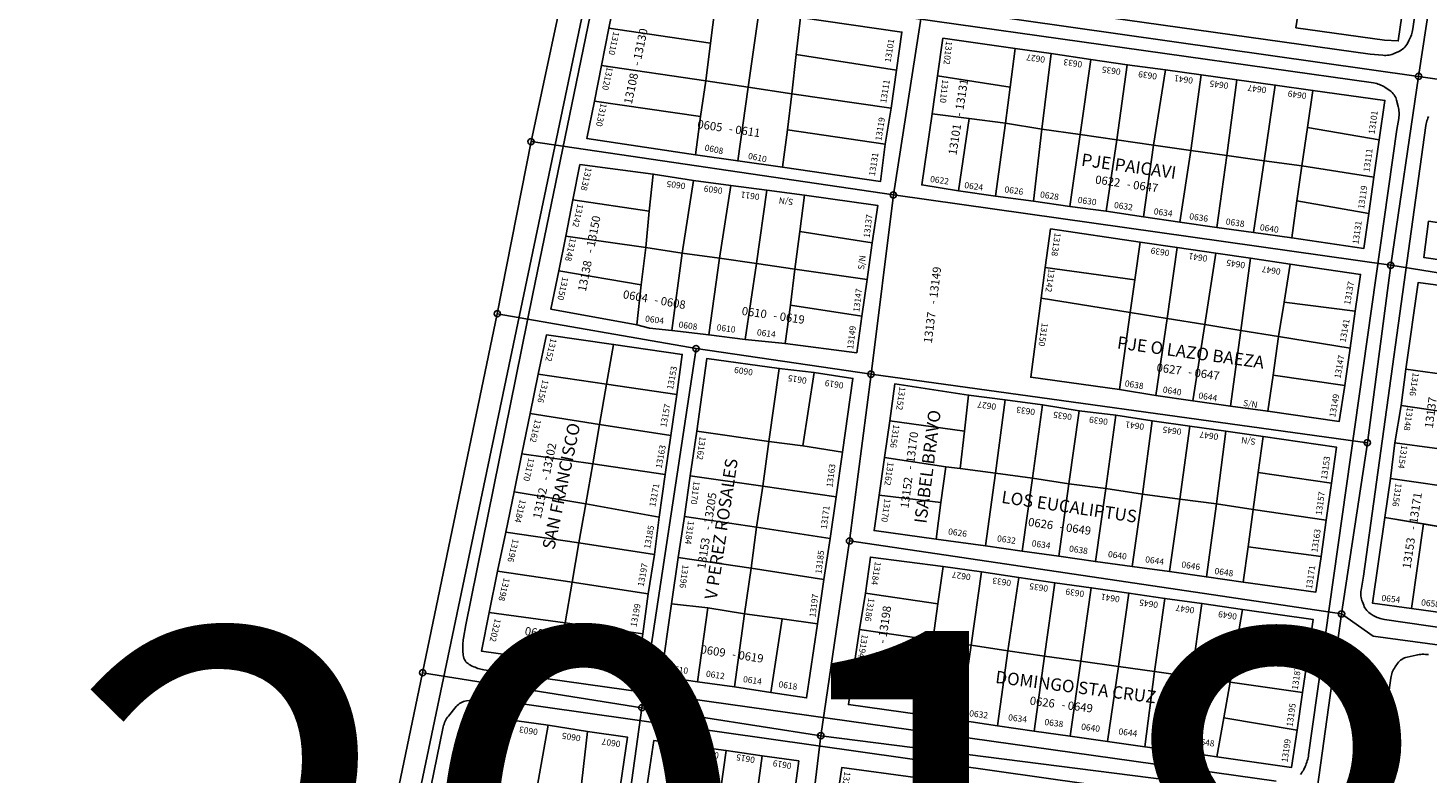
# Model space of a CAD drawing. Extents: x 344355 to 351700, y 6277000 to 6288032.
# Drawn here: x 345646 to 345984, y 6282735 to 6282916 of the extents above; entities that cross this region are included whole.
import ezdxf

# ---------------------------------------------------------------- set-up
doc = ezdxf.new("R2010")
doc.units = 0
doc.header["$MEASUREMENT"] = 0
doc.layers.get('0').update_dxf_attribs({"linetype": 'CONTINUOUS'})
for name, color, linetype in [('1010', 7, 'CONTINUOUS'), ('1400', 7, 'CONTINUOUS'), ('1500', 7, 'CONTINUOUS'), ('2000', 7, 'CONTINUOUS'), ('2510', 7, 'CONTINUOUS'), ('LIMITE_PREDIAL', 7, 'CONTINUOUS')]:
    doc.layers.add(name, color=color, linetype=linetype)

msp = doc.modelspace()

# ---------------------------------------------------------------- linework, layer by layer
at = {"color": 1}
msp.add_lwpolyline([(348930.1, 6277600), (346900, 6277600), (346900, 6281200), (345357.06, 6281200), (345365.7, 6281232.25), (345371.26, 6281255.72), (345386.39, 6281310.06), (345391.95, 6281327.04), (345394.73, 6281337.84), (345395.34, 6281348.65), (345394.92, 6281351.9), (345399.01, 6281366.76), (345510.78, 6281805.64), (345549.97, 6281950.35), (345589.59, 6282126.51), (345709.33, 6282615.13), (345718.26, 6282623.39), (345980.72, 6283877.67), (345989.65, 6283889.18), (346032.67, 6284057.34), (346268.64, 6285144.11)], dxfattribs=at)
at = {"color": 10}
for points in [[(345981.91, 6282903.84), (345991.67, 6282968.12)], [(345777.43, 6282933.78), (345767.71, 6282888.1)], [(345855.14, 6282875.23), (345862.25, 6282920.81)], [(345862.25, 6282920.81), (345981.91, 6282903.84)], [(345975.2, 6282858.26), (345981.91, 6282903.84)], [(345981.91, 6282903.84), (346044.22, 6282894.87)], [(345767.71, 6282888.1), (345759.55, 6282846.57)], [(345767.71, 6282888.1), (345855.14, 6282875.23)], [(345849.76, 6282831.97), (345855.14, 6282875.23)], [(345855.14, 6282875.23), (345975.2, 6282858.26)], [(345969.55, 6282815.45), (345975.2, 6282858.26)], [(345975.2, 6282858.26), (346024.57, 6282850.36)], [(345759.55, 6282846.57), (345741.53, 6282759.93)], [(345759.55, 6282846.57), (345807.52, 6282838.15)], [(345794.46, 6282751.48), (345807.52, 6282838.15)], [(345807.52, 6282838.15), (345849.76, 6282831.97)], [(345844.58, 6282791.74), (345849.76, 6282831.97)], [(345849.76, 6282831.97), (345969.55, 6282815.45)], [(345963.32, 6282774.12), (345969.55, 6282815.45)], [(345837.64, 6282744.73), (345844.58, 6282791.74)], [(345844.58, 6282791.74), (345963.32, 6282774.12)], [(345957.09, 6282729.49), (345963.32, 6282774.12)], [(345963.32, 6282774.12), (345970.92, 6282768.72), (346013.25, 6282763.05)], [(345741.53, 6282759.93), (345714.48, 6282630.11), (345712.89, 6282621.34)], [(345794.46, 6282751.48), (345741.53, 6282759.93)], [(345775.87, 6282617.06), (345794.46, 6282751.48)], [(345837.64, 6282744.73), (345794.46, 6282751.48)], [(345832.05, 6282698.58), (345837.64, 6282744.73)], [(345957.09, 6282729.49), (345837.64, 6282744.73)]]:
    msp.add_lwpolyline(points, dxfattribs=at)
at = {"layer": '1400', "color": 2}
for points in [[(345788.2, 6282924.15), (345786.5, 6282915.45), (345784.7, 6282906.45), (345783, 6282897.85), (345781.2, 6282888.85), (345807.4, 6282884.95), (345817.6, 6282883.45), (345828.4, 6282881.95), (345852, 6282878.45), (345853.2, 6282887.45), (345854.6, 6282896.15), (345855.9, 6282905.35), (345857.2, 6282914.55), (345832.7, 6282918.05), (345822.7, 6282919.25), (345812.1, 6282920.75), (345788.2, 6282924.15)], [(345952.3, 6282915.6), (345973.7, 6282912.6), (345977, 6282912.4), (345978.3, 6282921.2)], [(345906.5, 6282871.35), (345915.5, 6282869.95), (345924.3, 6282868.65), (345933.2, 6282867.35), (345942.1, 6282866.15), (345951.3, 6282864.85), (345968.7, 6282862.35), (345969.9, 6282870.75), (345971.1, 6282879.55), (345972.4, 6282888.55), (345973.8, 6282898.05), (345956.4, 6282900.45), (345947.3, 6282901.75), (345938, 6282903.05), (345929.4, 6282904.25), (345920.8, 6282905.45), (345911.6, 6282906.65), (345902.8, 6282907.95), (345893.2, 6282909.35), (345884.5, 6282910.55), (345867.1, 6282913.05), (345865.8, 6282903.95), (345864.5, 6282894.85), (345862, 6282877.65), (345870.9, 6282876.25), (345879.8, 6282874.95), (345889, 6282873.75), (345897.7, 6282872.45), (345906.5, 6282871.35)], [(345779.5, 6282882.55), (345777.8, 6282874.05), (345776.1, 6282865.25), (345774.4, 6282856.95), (345772.5, 6282847.65), (345793.2, 6282843.85), (345796.3, 6282843.05), (345801.7, 6282842.55), (345810.6, 6282841.45), (345819.4, 6282840.35), (345829, 6282839.35), (345846.3, 6282837.15), (345847.5, 6282845.95), (345848.8, 6282854.85), (345850, 6282863.65), (345851.4, 6282872.65), (345833.7, 6282875.15), (345824.6, 6282876.35), (345815.9, 6282877.55), (345806.9, 6282878.75), (345797.2, 6282880.25), (345779.5, 6282882.55)], [(346004.8, 6282857), (345983.2, 6282860.1), (345984.3, 6282868.9)], [(345909.7, 6282828.25), (345918.5, 6282826.85), (345927.4, 6282825.55), (345936.5, 6282824.25), (345945.5, 6282823.05), (345962.7, 6282820.55), (345964.1, 6282829.25), (345965.4, 6282838.25), (345966.6, 6282847.15), (345967.9, 6282856.05), (345950.9, 6282858.55), (345941.3, 6282859.95), (345933, 6282861.15), (345923.6, 6282862.55), (345914.7, 6282863.85), (345893.1, 6282867.05), (345891.8, 6282857.75), (345890.8, 6282850.35), (345888.3, 6282831.25), (345909.7, 6282828.25)], [(346015.2, 6282818.9), (346014.1, 6282810.1), (346012.8, 6282801.3), (346011.4, 6282791.2), (346008.9, 6282772.7), (346007.4, 6282771.8), (345999.4, 6282772.7), (345990.1, 6282774.1), (345980.2, 6282775.4), (345970.8, 6282776.7), (345973.8, 6282797.4), (345975.1, 6282806.8), (345976.2, 6282815.4), (345977.7, 6282824.4), (345978.8, 6282833.2), (345981.8, 6282854.1), (345991.4, 6282852.8), (346000.5, 6282851.5), (346010.3, 6282850.1), (346019.5, 6282848.8), (346016.5, 6282827.9), (346015.2, 6282818.9)], [(345757.6, 6282774.45), (345755.7, 6282765.15), (345774.2, 6282762.55), (345793.3, 6282759.85), (345794.7, 6282769.35), (345796, 6282778.95), (345797.5, 6282788.45), (345798.6, 6282797.45), (345800.1, 6282807.75), (345801.4, 6282817.15), (345802.9, 6282827.05), (345804.2, 6282836.75), (345787.6, 6282839.15), (345771.4, 6282841.45), (345769.4, 6282831.95), (345767.5, 6282822.45), (345765.5, 6282812.75), (345763.6, 6282803.55), (345761.6, 6282793.85), (345759.6, 6282784.45), (345757.6, 6282774.45)], [(345842.9, 6282813.15), (345845.4, 6282830.95), (345836, 6282832.35), (345827.6, 6282833.35), (345810.1, 6282835.75), (345807.7, 6282818.25), (345806.1, 6282807.45), (345804.7, 6282797.65), (345803.2, 6282787.75), (345801.6, 6282776.55), (345799.1, 6282759.05), (345807.9, 6282757.75), (345816.8, 6282756.55), (345825.6, 6282755.15), (345834.2, 6282753.85), (345836.8, 6282771.75), (345838.4, 6282782.45), (345839.9, 6282792.35), (345841.3, 6282802.35), (345842.9, 6282813.15)], [(345926.7, 6282819.45), (345935.4, 6282818.25), (345944.4, 6282816.95), (345962.1, 6282814.35), (345960.9, 6282805.65), (345959.6, 6282796.75), (345958.4, 6282787.95), (345957.1, 6282779.35), (345939.6, 6282781.75), (345930.7, 6282783.05), (345921.8, 6282784.35), (345912.8, 6282785.55), (345903.9, 6282786.75), (345895.1, 6282788.05), (345886.2, 6282789.25), (345877.4, 6282790.55), (345865.5, 6282792.15), (345850.5, 6282794.25), (345851.7, 6282802.75), (345853, 6282811.85), (345854.3, 6282820.75), (345855.5, 6282829.65), (345873.3, 6282826.95), (345882.1, 6282825.75), (345891.1, 6282824.55), (345900, 6282823.15), (345908.8, 6282822.05), (345917.6, 6282820.75), (345926.7, 6282819.45)], [(345939.4, 6282775.15), (345929.6, 6282776.65), (345920.7, 6282777.85), (345912, 6282779.15), (345902.9, 6282780.45), (345894.1, 6282781.65), (345885.4, 6282782.95), (345876.4, 6282784.25), (345867.2, 6282785.55), (345849.6, 6282787.85), (345848.4, 6282779.15), (345847, 6282770.35), (345845.6, 6282761.25), (345844.3, 6282752.25), (345862.1, 6282749.75), (345871.3, 6282748.45), (345880.3, 6282747.15), (345889.1, 6282745.85), (345897.8, 6282744.65), (345906.8, 6282743.35), (345915.8, 6282742.05), (345924.5, 6282740.95), (345933.2, 6282739.65), (345951.2, 6282737.05), (345952.6, 6282746.05), (345953.9, 6282755.15), (345955.2, 6282763.85), (345956.5, 6282772.75), (345939.4, 6282775.15)], [(345788.4, 6282726.85), (345791, 6282744.35), (345781.3, 6282745.75), (345771.8, 6282747.25), (345761.9, 6282748.65), (345755.4, 6282749.65), (345752.5, 6282749.05), (345749, 6282732.25)], [(345829.9, 6282720.75), (345832.3, 6282738.65), (345823.5, 6282739.85), (345814.8, 6282741.15), (345805.6, 6282742.35), (345797.3, 6282743.55), (345794.7, 6282725.85)], [(345860.5, 6282734.65), (345842.7, 6282737.05), (345841.4, 6282728.35)]]:
    msp.add_lwpolyline(points, dxfattribs=at)
at = {"layer": '1500', "color": 10}
for centre in [(345981.9, 6282903.84), (345767.7, 6282888.1), (345855.13, 6282875.23), (345975.19, 6282858.26), (345759.54, 6282846.57), (345807.51, 6282838.15), (345849.75, 6282831.97), (345969.54, 6282815.45), (345844.57, 6282791.74), (345963.31, 6282774.12), (345741.52, 6282759.93), (345794.45, 6282751.48), (345837.63, 6282744.73)]:
    msp.add_circle(centre, 0.759, dxfattribs=at)
at = {"layer": '2000', "color": 1}
for points in [[(345794.49, 6282933.89), (345970.2, 6282909.2), (345973.31, 6282908.93), (345973.67, 6282908.91), (345974.04, 6282908.91), (345974.4, 6282908.94), (345974.77, 6282908.99), (345975.13, 6282909.07), (345975.48, 6282909.16), (345975.83, 6282909.28), (345976.16, 6282909.43), (345977.14, 6282909.87), (345977.46, 6282910.04), (345977.77, 6282910.23), (345978.06, 6282910.44), (345978.33, 6282910.68), (345978.59, 6282910.93), (345978.82, 6282911.21), (345979.03, 6282911.51), (345979.22, 6282911.82), (345979.58, 6282912.48), (345979.75, 6282912.81), (345979.91, 6282913.15), (345980.05, 6282913.49), (345980.17, 6282913.84), (345980.28, 6282914.2), (345980.37, 6282914.56), (345980.45, 6282914.92), (345980.51, 6282915.29), (346012.59, 6283143.21)], [(345953.39, 6282735.39), (345953.62, 6282735.67), (345953.83, 6282735.97), (345954.02, 6282736.28), (345954.19, 6282736.61), (345954.51, 6282737.29), (345954.66, 6282737.63), (345954.8, 6282737.98), (345954.93, 6282738.33), (345955.04, 6282738.68), (345955.14, 6282739.04), (345955.23, 6282739.4), (345955.3, 6282739.77), (345955.36, 6282740.14), (345976.65, 6282891.05), (345977.1, 6282893.67), (345977.15, 6282894.04), (345977.18, 6282894.41), (345977.2, 6282894.77), (345977.19, 6282895.14), (345977.17, 6282895.51), (345977.13, 6282895.88), (345977.07, 6282896.24), (345976.99, 6282896.61), (345976.61, 6282898.09), (345976.51, 6282898.44), (345976.38, 6282898.77), (345976.21, 6282899.09), (345976.02, 6282899.39), (345975.8, 6282899.67), (345975.56, 6282899.94), (345975.29, 6282900.18), (345975.01, 6282900.39), (345973.79, 6282901.21), (345973.48, 6282901.41), (345973.16, 6282901.59), (345972.83, 6282901.75), (345972.49, 6282901.89), (345972.14, 6282902.01), (345971.79, 6282902.12), (345971.43, 6282902.2), (345971.06, 6282902.26), (345794.75, 6282927.15)], [(345782.55, 6282921.28), (345768.15, 6282851.35), (345751.95, 6282771.45), (345751.4, 6282768.23), (345751.34, 6282767.86), (345751.3, 6282767.49), (345751.26, 6282767.12), (345751.24, 6282766.75), (345751.23, 6282766.37), (345751.23, 6282766), (345751.24, 6282765.63), (345751.26, 6282765.25), (345751.34, 6282764.15), (345751.39, 6282763.81), (345751.48, 6282763.48), (345751.61, 6282763.16), (345751.77, 6282762.86), (345751.98, 6282762.59), (345752.22, 6282762.34), (345752.48, 6282762.13), (345752.78, 6282761.95), (345753.52, 6282761.55), (345753.86, 6282761.39), (345754.19, 6282761.23), (345754.54, 6282761.1), (345754.89, 6282760.97), (345755.25, 6282760.87), (345755.61, 6282760.78), (345755.97, 6282760.7), (345756.34, 6282760.64), (345947.55, 6282733.75)], [(346099.6, 6282754.5), (345973.68, 6282772.78), (345973.32, 6282772.85), (345972.96, 6282772.93), (345972.6, 6282773.02), (345972.25, 6282773.14), (345971.9, 6282773.27), (345971.57, 6282773.42), (345971.24, 6282773.59), (345970.91, 6282773.77), (345970.49, 6282774.03), (345970.18, 6282774.23), (345969.9, 6282774.45), (345969.63, 6282774.69), (345969.39, 6282774.96), (345969.17, 6282775.25), (345968.97, 6282775.55), (345968.8, 6282775.87), (345968.66, 6282776.2), (345968.34, 6282777), (345968.22, 6282777.35), (345968.12, 6282777.7), (345968.05, 6282778.06), (345968, 6282778.42), (345967.98, 6282778.79), (345967.97, 6282779.15), (345968, 6282779.52), (345968.05, 6282779.88), (345968.6, 6282783.2), (345983.69, 6282892.01), (345983.75, 6282892.38), (345983.83, 6282892.74), (345983.92, 6282893.1), (345984.03, 6282893.46), (345984.16, 6282893.8), (345984.3, 6282894.15)], [(345984.28, 6282764.29), (345983.92, 6282764.33), (345983.55, 6282764.36), (345983.18, 6282764.37), (345982.8, 6282764.37), (345982.43, 6282764.35), (345982.07, 6282764.31), (345981.7, 6282764.25), (345981.33, 6282764.18), (345979.17, 6282763.72), (345978.82, 6282763.62), (345978.49, 6282763.5), (345978.16, 6282763.35), (345977.86, 6282763.16), (345977.57, 6282762.95), (345977.3, 6282762.71), (345977.06, 6282762.45), (345976.84, 6282762.17), (345976.26, 6282761.33), (345976.06, 6282761.02), (345975.87, 6282760.7), (345975.71, 6282760.37), (345975.56, 6282760.04), (345975.44, 6282759.69), (345975.34, 6282759.34), (345975.25, 6282758.98), (345975.19, 6282758.61), (345971.81, 6282734.49)], [(345945.91, 6282726.81), (345759.3, 6282753.3), (345757.69, 6282753.51), (345757.32, 6282753.55), (345756.95, 6282753.58), (345756.57, 6282753.59), (345756.2, 6282753.6), (345755.83, 6282753.59), (345755.46, 6282753.57), (345755.08, 6282753.53), (345754.72, 6282753.49), (345752.08, 6282753.11), (345751.73, 6282753.05), (345751.39, 6282752.95), (345751.06, 6282752.82), (345750.74, 6282752.66), (345750.43, 6282752.47), (345750.15, 6282752.25), (345749.88, 6282752.01), (345749.64, 6282751.74), (345747.76, 6282749.46), (345747.53, 6282749.17), (345747.32, 6282748.86), (345747.13, 6282748.55), (345746.97, 6282748.22), (345746.82, 6282747.88), (345746.69, 6282747.54), (345746.58, 6282747.19), (345746.5, 6282746.83), (345724.1, 6282637.5)]]:
    msp.add_lwpolyline(points, dxfattribs=at)
at = {"layer": 'LIMITE_PREDIAL', "color": 4}
for points in [[(345788.2, 6282924.15), (345812.1, 6282920.75), (345811, 6282911.85), (345786.5, 6282915.45), (345788.2, 6282924.15)], [(345978.3, 6282921.2), (345953.8, 6282925.3), (345952.3, 6282915.6), (345973.7, 6282912.6), (345977, 6282912.4), (345978.3, 6282921.2)], [(345822.7, 6282919.25), (345820.1, 6282901.25), (345809.9, 6282902.75), (345811, 6282911.85), (345812.1, 6282920.75), (345822.7, 6282919.25)], [(345832.7, 6282918.05), (345831.7, 6282909.15), (345830.6, 6282899.65), (345820.1, 6282901.25), (345822.7, 6282919.25), (345832.7, 6282918.05)], [(345857.2, 6282914.55), (345832.7, 6282918.05), (345831.7, 6282909.15), (345855.9, 6282905.35), (345857.2, 6282914.55)], [(345786.5, 6282915.45), (345811, 6282911.85), (345809.9, 6282902.75), (345784.7, 6282906.45), (345786.5, 6282915.45)], [(345867.1, 6282913.05), (345884.5, 6282910.55), (345883.3, 6282901.25), (345865.8, 6282903.95), (345867.1, 6282913.05)], [(345855.9, 6282905.35), (345831.7, 6282909.15), (345830.6, 6282899.65), (345854.6, 6282896.15), (345855.9, 6282905.35)], [(345884.5, 6282910.55), (345883.3, 6282901.25), (345882.2, 6282892.55), (345891, 6282891.15), (345893.2, 6282909.35), (345884.5, 6282910.55)], [(345893.2, 6282909.35), (345891, 6282891.15), (345900.2, 6282889.85), (345902.8, 6282907.95), (345893.2, 6282909.35)], [(345784.7, 6282906.45), (345809.9, 6282902.75), (345808.6, 6282894.15), (345783, 6282897.85), (345784.7, 6282906.45)], [(345902.8, 6282907.95), (345900.2, 6282889.85), (345909.1, 6282888.55), (345911.6, 6282906.65), (345902.8, 6282907.95)], [(345911.6, 6282906.65), (345909.1, 6282888.55), (345917.9, 6282887.25), (345920.8, 6282905.45), (345911.6, 6282906.65)], [(345817.6, 6282883.45), (345820.1, 6282901.25), (345809.9, 6282902.75), (345808.6, 6282894.15), (345807.4, 6282884.95), (345817.6, 6282883.45)], [(345865.8, 6282903.95), (345883.3, 6282901.25), (345882.2, 6282892.55), (345873.4, 6282893.65), (345864.5, 6282894.85), (345865.8, 6282903.95)], [(345920.8, 6282905.45), (345917.9, 6282887.25), (345926.9, 6282885.95), (345929.4, 6282904.25), (345920.8, 6282905.45)], [(345929.4, 6282904.25), (345926.9, 6282885.95), (345935.6, 6282884.75), (345938, 6282903.05), (345929.4, 6282904.25)], [(345938, 6282903.05), (345935.6, 6282884.75), (345944.6, 6282883.45), (345947.3, 6282901.75), (345938, 6282903.05)], [(345828.4, 6282881.95), (345829.6, 6282890.95), (345830.6, 6282899.65), (345820.1, 6282901.25), (345817.6, 6282883.45), (345828.4, 6282881.95)], [(345853.2, 6282887.45), (345829.6, 6282890.95), (345830.6, 6282899.65), (345854.6, 6282896.15), (345853.2, 6282887.45)], [(345947.3, 6282901.75), (345944.6, 6282883.45), (345953.7, 6282882.25), (345955.1, 6282891.55), (345956.4, 6282900.45), (345947.3, 6282901.75)], [(345972.4, 6282888.55), (345955.1, 6282891.55), (345956.4, 6282900.45), (345973.8, 6282898.05), (345972.4, 6282888.55)], [(345783, 6282897.85), (345808.6, 6282894.15), (345807.4, 6282884.95), (345781.2, 6282888.85), (345783, 6282897.85)], [(345862, 6282877.65), (345864.5, 6282894.85), (345873.4, 6282893.65), (345870.9, 6282876.25), (345862, 6282877.65)], [(345870.9, 6282876.25), (345873.4, 6282893.65), (345882.2, 6282892.55), (345879.8, 6282874.95), (345870.9, 6282876.25)], [(345879.8, 6282874.95), (345882.2, 6282892.55), (345891, 6282891.15), (345889, 6282873.75), (345879.8, 6282874.95)], [(345853.2, 6282887.45), (345829.6, 6282890.95), (345828.4, 6282881.95), (345852, 6282878.45), (345853.2, 6282887.45)], [(345889, 6282873.75), (345891, 6282891.15), (345900.2, 6282889.85), (345897.7, 6282872.45), (345889, 6282873.75)], [(345897.7, 6282872.45), (345900.2, 6282889.85), (345909.1, 6282888.55), (345906.5, 6282871.35), (345897.7, 6282872.45)], [(345972.4, 6282888.55), (345955.1, 6282891.55), (345953.7, 6282882.25), (345971.1, 6282879.55), (345972.4, 6282888.55)], [(345906.5, 6282871.35), (345909.1, 6282888.55), (345917.9, 6282887.25), (345915.5, 6282869.95), (345906.5, 6282871.35)], [(345915.5, 6282869.95), (345917.9, 6282887.25), (345926.9, 6282885.95), (345924.3, 6282868.65), (345915.5, 6282869.95)], [(345924.3, 6282868.65), (345926.9, 6282885.95), (345935.6, 6282884.75), (345933.2, 6282867.35), (345924.3, 6282868.65)], [(345779.5, 6282882.55), (345797.2, 6282880.25), (345796.2, 6282871.35), (345777.8, 6282874.05), (345779.5, 6282882.55)], [(345933.2, 6282867.35), (345935.6, 6282884.75), (345944.6, 6282883.45), (345942.1, 6282866.15), (345933.2, 6282867.35)], [(345942.1, 6282866.15), (345944.6, 6282883.45), (345953.7, 6282882.25), (345952.5, 6282873.85), (345951.3, 6282864.85), (345942.1, 6282866.15)], [(345971.1, 6282879.55), (345953.7, 6282882.25), (345952.5, 6282873.85), (345969.9, 6282870.75), (345971.1, 6282879.55)], [(345797.2, 6282880.25), (345796.2, 6282871.35), (345795.4, 6282862.55), (345804.2, 6282861.15), (345806.9, 6282878.75), (345797.2, 6282880.25)], [(345806.9, 6282878.75), (345804.2, 6282861.15), (345813.2, 6282859.95), (345815.9, 6282877.55), (345806.9, 6282878.75)], [(345815.9, 6282877.55), (345813.2, 6282859.95), (345822.1, 6282858.65), (345824.6, 6282876.35), (345815.9, 6282877.55)], [(345833.7, 6282875.15), (345832.6, 6282866.45), (345831.4, 6282857.35), (345822.1, 6282858.65), (345824.6, 6282876.35), (345833.7, 6282875.15)], [(345851.4, 6282872.65), (345833.7, 6282875.15), (345832.6, 6282866.45), (345850, 6282863.65), (345851.4, 6282872.65)], [(345777.8, 6282874.05), (345796.2, 6282871.35), (345795.4, 6282862.55), (345776.1, 6282865.25), (345777.8, 6282874.05)], [(345969.9, 6282870.75), (345952.5, 6282873.85), (345951.3, 6282864.85), (345968.7, 6282862.35), (345969.9, 6282870.75)], [(345984.3, 6282868.9), (346005.9, 6282865.7), (346004.8, 6282857), (345983.2, 6282860.1), (345984.3, 6282868.9)], [(345776.1, 6282865.25), (345795.4, 6282862.55), (345794.3, 6282853.55), (345774.4, 6282856.95), (345776.1, 6282865.25)], [(345850, 6282863.65), (345832.6, 6282866.45), (345831.4, 6282857.35), (345848.8, 6282854.85), (345850, 6282863.65)], [(345893.1, 6282867.05), (345914.7, 6282863.85), (345913.4, 6282854.75), (345891.8, 6282857.75), (345893.1, 6282867.05)], [(345793.2, 6282843.85), (345794.3, 6282853.55), (345795.4, 6282862.55), (345804.2, 6282861.15), (345801.7, 6282842.55), (345796.3, 6282843.05), (345793.2, 6282843.85)], [(345914.7, 6282863.85), (345913.4, 6282854.75), (345912.3, 6282846.85), (345921.2, 6282845.45), (345923.6, 6282862.55), (345914.7, 6282863.85)], [(345923.6, 6282862.55), (345921.2, 6282845.45), (345930.3, 6282843.95), (345933, 6282861.15), (345923.6, 6282862.55)], [(345810.6, 6282841.45), (345813.2, 6282859.95), (345804.2, 6282861.15), (345801.7, 6282842.55), (345810.6, 6282841.45)], [(345819.4, 6282840.35), (345822.1, 6282858.65), (345813.2, 6282859.95), (345810.6, 6282841.45), (345819.4, 6282840.35)], [(345829, 6282839.35), (345830.3, 6282848.65), (345831.4, 6282857.35), (345822.1, 6282858.65), (345819.4, 6282840.35), (345829, 6282839.35)], [(345933, 6282861.15), (345930.3, 6282843.95), (345939, 6282842.55), (345941.3, 6282859.95), (345933, 6282861.15)], [(345950.9, 6282858.55), (345949.5, 6282849.35), (345948.1, 6282841.05), (345939, 6282842.55), (345941.3, 6282859.95), (345950.9, 6282858.55)], [(345967.9, 6282856.05), (345950.9, 6282858.55), (345949.5, 6282849.35), (345966.6, 6282847.15), (345967.9, 6282856.05)], [(345774.4, 6282856.95), (345794.3, 6282853.55), (345793.2, 6282843.85), (345772.5, 6282847.65), (345774.4, 6282856.95)], [(345847.5, 6282845.95), (345830.3, 6282848.65), (345831.4, 6282857.35), (345848.8, 6282854.85), (345847.5, 6282845.95)], [(345891.8, 6282857.75), (345913.4, 6282854.75), (345912.3, 6282846.85), (345890.8, 6282850.35), (345891.8, 6282857.75)], [(345981.8, 6282854.1), (345978.8, 6282833.2), (345988.2, 6282831.9), (345991.4, 6282852.8), (345981.8, 6282854.1)], [(345847.5, 6282845.95), (345830.3, 6282848.65), (345829, 6282839.35), (345846.3, 6282837.15), (345847.5, 6282845.95)], [(345890.8, 6282850.35), (345912.3, 6282846.85), (345909.7, 6282828.25), (345888.3, 6282831.25), (345890.8, 6282850.35)], [(345966.6, 6282847.15), (345949.5, 6282849.35), (345948.1, 6282841.05), (345965.4, 6282838.25), (345966.6, 6282847.15)], [(345909.7, 6282828.25), (345912.3, 6282846.85), (345921.2, 6282845.45), (345918.5, 6282826.85), (345909.7, 6282828.25)], [(345918.5, 6282826.85), (345921.2, 6282845.45), (345930.3, 6282843.95), (345927.4, 6282825.55), (345918.5, 6282826.85)], [(345771.4, 6282841.45), (345787.6, 6282839.15), (345785.9, 6282829.55), (345769.4, 6282831.95), (345771.4, 6282841.45)], [(345927.4, 6282825.55), (345930.3, 6282843.95), (345939, 6282842.55), (345936.5, 6282824.25), (345927.4, 6282825.55)], [(345936.5, 6282824.25), (345939, 6282842.55), (345948.1, 6282841.05), (345946.8, 6282831.75), (345945.5, 6282823.05), (345936.5, 6282824.25)], [(345804.2, 6282836.75), (345787.6, 6282839.15), (345785.9, 6282829.55), (345802.9, 6282827.05), (345804.2, 6282836.75)], [(345965.4, 6282838.25), (345948.1, 6282841.05), (345946.8, 6282831.75), (345964.1, 6282829.25), (345965.4, 6282838.25)], [(345810.1, 6282835.75), (345807.7, 6282818.25), (345825.1, 6282815.75), (345827.6, 6282833.35), (345810.1, 6282835.75)], [(345769.4, 6282831.95), (345785.9, 6282829.55), (345784.2, 6282819.85), (345767.5, 6282822.45), (345769.4, 6282831.95)], [(345827.6, 6282833.35), (345825.1, 6282815.75), (345833.3, 6282814.65), (345836, 6282832.35), (345827.6, 6282833.35)], [(345845.4, 6282830.95), (345842.9, 6282813.15), (345833.3, 6282814.65), (345836, 6282832.35), (345845.4, 6282830.95)], [(345964.1, 6282829.25), (345946.8, 6282831.75), (345945.5, 6282823.05), (345962.7, 6282820.55), (345964.1, 6282829.25)], [(345978.8, 6282833.2), (345988.2, 6282831.9), (345997.7, 6282830.5), (345996.4, 6282821.7), (345977.7, 6282824.4), (345978.8, 6282833.2)], [(345802.9, 6282827.05), (345785.9, 6282829.55), (345784.2, 6282819.85), (345801.4, 6282817.15), (345802.9, 6282827.05)], [(345855.5, 6282829.65), (345873.3, 6282826.95), (345872.3, 6282818.25), (345854.3, 6282820.75), (345855.5, 6282829.65)], [(345873.3, 6282826.95), (345872.3, 6282818.25), (345871.3, 6282809.25), (345879.8, 6282808.05), (345882.1, 6282825.75), (345873.3, 6282826.95)], [(345882.1, 6282825.75), (345879.8, 6282808.05), (345888.7, 6282806.85), (345891.1, 6282824.55), (345882.1, 6282825.75)], [(345891.1, 6282824.55), (345888.7, 6282806.85), (345897.5, 6282805.55), (345900, 6282823.15), (345891.1, 6282824.55)], [(345977.7, 6282824.4), (345996.4, 6282821.7), (345995.3, 6282812.8), (345976.2, 6282815.4), (345977.7, 6282824.4)], [(345767.5, 6282822.45), (345784.2, 6282819.85), (345782.6, 6282810.35), (345765.5, 6282812.75), (345767.5, 6282822.45)], [(345900, 6282823.15), (345897.5, 6282805.55), (345906.4, 6282804.35), (345908.8, 6282822.05), (345900, 6282823.15)], [(345908.8, 6282822.05), (345906.4, 6282804.35), (345915.3, 6282803.05), (345917.6, 6282820.75), (345908.8, 6282822.05)], [(345801.4, 6282817.15), (345784.2, 6282819.85), (345782.6, 6282810.35), (345800.1, 6282807.75), (345801.4, 6282817.15)], [(345807.7, 6282818.25), (345825.1, 6282815.75), (345823.6, 6282804.95), (345806.1, 6282807.45), (345807.7, 6282818.25)], [(345854.3, 6282820.75), (345872.3, 6282818.25), (345871.3, 6282809.25), (345867.8, 6282809.65), (345853, 6282811.85), (345854.3, 6282820.75)], [(345926.7, 6282819.45), (345924.3, 6282801.85), (345915.3, 6282803.05), (345917.6, 6282820.75), (345926.7, 6282819.45)], [(345935.4, 6282818.25), (345933.1, 6282800.65), (345924.3, 6282801.85), (345926.7, 6282819.45), (345935.4, 6282818.25)], [(345944.4, 6282816.95), (345943.2, 6282808.25), (345942, 6282799.35), (345933.1, 6282800.65), (345935.4, 6282818.25), (345944.4, 6282816.95)], [(345842.9, 6282813.15), (345833.3, 6282814.65), (345825.1, 6282815.75), (345823.6, 6282804.95), (345841.3, 6282802.35), (345842.9, 6282813.15)], [(345962.1, 6282814.35), (345944.4, 6282816.95), (345943.2, 6282808.25), (345960.9, 6282805.65), (345962.1, 6282814.35)], [(345976.2, 6282815.4), (345995.3, 6282812.8), (345994.2, 6282804.1), (345975.1, 6282806.8), (345976.2, 6282815.4)], [(345765.5, 6282812.75), (345782.6, 6282810.35), (345780.9, 6282800.65), (345763.6, 6282803.55), (345765.5, 6282812.75)], [(345853, 6282811.85), (345867.8, 6282809.65), (345866.6, 6282801.05), (345851.7, 6282802.75), (345853, 6282811.85)], [(345800.1, 6282807.75), (345782.6, 6282810.35), (345780.9, 6282800.65), (345798.6, 6282797.45), (345800.1, 6282807.75)], [(345865.5, 6282792.15), (345866.6, 6282801.05), (345867.8, 6282809.65), (345871.3, 6282809.25), (345879.8, 6282808.05), (345877.4, 6282790.55), (345865.5, 6282792.15)], [(345877.4, 6282790.55), (345879.8, 6282808.05), (345888.7, 6282806.85), (345886.2, 6282789.25), (345877.4, 6282790.55)], [(345960.9, 6282805.65), (345943.2, 6282808.25), (345942, 6282799.35), (345959.6, 6282796.75), (345960.9, 6282805.65)], [(345806.1, 6282807.45), (345823.6, 6282804.95), (345822.1, 6282795.05), (345804.7, 6282797.65), (345806.1, 6282807.45)], [(345841.3, 6282802.35), (345823.6, 6282804.95), (345822.1, 6282795.05), (345839.9, 6282792.35), (345841.3, 6282802.35)], [(345886.2, 6282789.25), (345888.7, 6282806.85), (345897.5, 6282805.55), (345895.1, 6282788.05), (345886.2, 6282789.25)], [(345895.1, 6282788.05), (345897.5, 6282805.55), (345906.4, 6282804.35), (345903.9, 6282786.75), (345895.1, 6282788.05)], [(345912.8, 6282785.55), (345915.3, 6282803.05), (345906.4, 6282804.35), (345903.9, 6282786.75), (345912.8, 6282785.55)], [(345975.1, 6282806.8), (345994.2, 6282804.1), (345992.8, 6282794.2), (345973.8, 6282797.4), (345975.1, 6282806.8)], [(345763.6, 6282803.55), (345780.9, 6282800.65), (345779.2, 6282791.25), (345761.6, 6282793.85), (345763.6, 6282803.55)], [(345851.7, 6282802.75), (345866.6, 6282801.05), (345865.5, 6282792.15), (345850.5, 6282794.25), (345851.7, 6282802.75)], [(345912.8, 6282785.55), (345915.3, 6282803.05), (345924.3, 6282801.85), (345921.8, 6282784.35), (345912.8, 6282785.55)], [(345930.7, 6282783.05), (345933.1, 6282800.65), (345924.3, 6282801.85), (345921.8, 6282784.35), (345930.7, 6282783.05)], [(345798.6, 6282797.45), (345780.9, 6282800.65), (345779.2, 6282791.25), (345797.5, 6282788.45), (345798.6, 6282797.45)], [(345804.7, 6282797.65), (345822.1, 6282795.05), (345820.8, 6282785.15), (345803.2, 6282787.75), (345804.7, 6282797.65)], [(345939.6, 6282781.75), (345940.8, 6282790.35), (345942, 6282799.35), (345933.1, 6282800.65), (345930.7, 6282783.05), (345939.6, 6282781.75)], [(345959.6, 6282796.75), (345942, 6282799.35), (345940.8, 6282790.35), (345958.4, 6282787.95), (345959.6, 6282796.75)], [(345970.8, 6282776.7), (345973.8, 6282797.4), (345983.1, 6282795.83), (345980.2, 6282775.4), (345970.8, 6282776.7)], [(345839.9, 6282792.35), (345822.1, 6282795.05), (345820.8, 6282785.15), (345838.4, 6282782.45), (345839.9, 6282792.35)], [(345980.2, 6282775.4), (345983.1, 6282795.83), (345992.8, 6282794.2), (345990.1, 6282774.1), (345980.2, 6282775.4)], [(345761.6, 6282793.85), (345779.2, 6282791.25), (345777.6, 6282781.75), (345759.6, 6282784.45), (345761.6, 6282793.85)], [(345797.5, 6282788.45), (345779.2, 6282791.25), (345777.6, 6282781.75), (345796, 6282778.95), (345797.5, 6282788.45)], [(345803.2, 6282787.75), (345820.8, 6282785.15), (345819.2, 6282774.15), (345810.4, 6282775.55), (345801.6, 6282776.55), (345803.2, 6282787.75)], [(345849.6, 6282787.85), (345867.2, 6282785.55), (345865.9, 6282776.55), (345848.4, 6282779.15), (345849.6, 6282787.85)], [(345958.4, 6282787.95), (345940.8, 6282790.35), (345939.6, 6282781.75), (345957.1, 6282779.35), (345958.4, 6282787.95)], [(345759.6, 6282784.45), (345777.6, 6282781.75), (345775.9, 6282771.95), (345757.6, 6282774.45), (345759.6, 6282784.45)], [(345838.4, 6282782.45), (345820.8, 6282785.15), (345819.2, 6282774.15), (345828.3, 6282772.95), (345836.8, 6282771.75), (345838.4, 6282782.45)], [(345876.4, 6282784.25), (345873.9, 6282766.55), (345864.7, 6282767.75), (345865.9, 6282776.55), (345867.2, 6282785.55), (345876.4, 6282784.25)], [(345876.4, 6282784.25), (345873.9, 6282766.55), (345882.8, 6282765.25), (345885.4, 6282782.95), (345876.4, 6282784.25)], [(345796, 6282778.95), (345777.6, 6282781.75), (345775.9, 6282771.95), (345794.7, 6282769.35), (345796, 6282778.95)], [(345885.4, 6282782.95), (345882.8, 6282765.25), (345891.6, 6282763.95), (345894.1, 6282781.65), (345885.4, 6282782.95)], [(345894.1, 6282781.65), (345891.6, 6282763.95), (345900.4, 6282762.75), (345902.9, 6282780.45), (345894.1, 6282781.65)], [(345848.4, 6282779.15), (345865.9, 6282776.55), (345864.7, 6282767.75), (345847, 6282770.35), (345848.4, 6282779.15)], [(345902.9, 6282780.45), (345900.4, 6282762.75), (345909.5, 6282761.45), (345912, 6282779.15), (345902.9, 6282780.45)], [(345912, 6282779.15), (345909.5, 6282761.45), (345918.2, 6282760.25), (345920.7, 6282777.85), (345912, 6282779.15)], [(345920.7, 6282777.85), (345918.2, 6282760.25), (345927.1, 6282758.95), (345929.6, 6282776.65), (345920.7, 6282777.85)], [(345757.6, 6282774.45), (345775.9, 6282771.95), (345774.2, 6282762.55), (345755.7, 6282765.15), (345757.6, 6282774.45)], [(345799.1, 6282759.05), (345801.6, 6282776.55), (345810.4, 6282775.55), (345807.9, 6282757.75), (345799.1, 6282759.05)], [(345807.9, 6282757.75), (345810.4, 6282775.55), (345819.2, 6282774.15), (345816.8, 6282756.55), (345807.9, 6282757.75)], [(345816.8, 6282756.55), (345819.2, 6282774.15), (345828.3, 6282772.95), (345825.6, 6282755.15), (345816.8, 6282756.55)], [(345929.6, 6282776.65), (345927.1, 6282758.95), (345936.4, 6282757.65), (345937.9, 6282766.35), (345939.4, 6282775.15), (345929.6, 6282776.65)], [(345956.5, 6282772.75), (345939.4, 6282775.15), (345937.9, 6282766.35), (345955.2, 6282763.85), (345956.5, 6282772.75)], [(345794.7, 6282769.35), (345775.9, 6282771.95), (345774.2, 6282762.55), (345793.3, 6282759.85), (345794.7, 6282769.35)], [(345825.6, 6282755.15), (345828.3, 6282772.95), (345836.8, 6282771.75), (345834.2, 6282753.85), (345825.6, 6282755.15)], [(345847, 6282770.35), (345864.7, 6282767.75), (345863.4, 6282759.25), (345845.6, 6282761.25), (345847, 6282770.35)], [(345862.1, 6282749.75), (345863.4, 6282759.25), (345864.7, 6282767.75), (345873.9, 6282766.55), (345871.3, 6282748.45), (345862.1, 6282749.75)], [(345871.3, 6282748.45), (345873.9, 6282766.55), (345882.8, 6282765.25), (345880.3, 6282747.15), (345871.3, 6282748.45)], [(345889.1, 6282745.85), (345891.6, 6282763.95), (345882.8, 6282765.25), (345880.3, 6282747.15), (345889.1, 6282745.85)], [(345897.8, 6282744.65), (345900.4, 6282762.75), (345891.6, 6282763.95), (345889.1, 6282745.85), (345897.8, 6282744.65)], [(345936.4, 6282757.65), (345937.9, 6282766.35), (345955.2, 6282763.85), (345953.9, 6282755.15), (345936.4, 6282757.65)], [(345845.6, 6282761.25), (345863.4, 6282759.25), (345862.1, 6282749.75), (345844.3, 6282752.25), (345845.6, 6282761.25)], [(345906.8, 6282743.35), (345909.5, 6282761.45), (345900.4, 6282762.75), (345897.8, 6282744.65), (345906.8, 6282743.35)], [(345906.8, 6282743.35), (345909.5, 6282761.45), (345918.2, 6282760.25), (345915.8, 6282742.05), (345906.8, 6282743.35)], [(345915.8, 6282742.05), (345918.2, 6282760.25), (345927.1, 6282758.95), (345924.5, 6282740.95), (345915.8, 6282742.05)], [(345924.5, 6282740.95), (345927.1, 6282758.95), (345936.4, 6282757.65), (345934.9, 6282749.05), (345933.2, 6282739.65), (345924.5, 6282740.95)], [(345953.9, 6282755.15), (345936.4, 6282757.65), (345934.9, 6282749.05), (345952.6, 6282746.05), (345953.9, 6282755.15)], [(345761.9, 6282748.65), (345758.4, 6282731.05), (345749, 6282732.25), (345752.5, 6282749.05), (345755.4, 6282749.65), (345761.9, 6282748.65)], [(345761.9, 6282748.65), (345758.4, 6282731.05), (345768.7, 6282729.65), (345771.8, 6282747.25), (345761.9, 6282748.65)], [(345781.3, 6282745.75), (345779.3, 6282728.15), (345768.7, 6282729.65), (345771.8, 6282747.25), (345781.3, 6282745.75)], [(345952.6, 6282746.05), (345934.9, 6282749.05), (345933.2, 6282739.65), (345951.2, 6282737.05), (345952.6, 6282746.05)], [(345791, 6282744.35), (345788.4, 6282726.85), (345779.3, 6282728.15), (345781.3, 6282745.75), (345791, 6282744.35)], [(345805.6, 6282742.35), (345803.3, 6282724.75), (345794.7, 6282725.85), (345797.3, 6282743.55), (345805.6, 6282742.35)], [(345814.8, 6282741.15), (345812.3, 6282723.35), (345803.3, 6282724.75), (345805.6, 6282742.35), (345814.8, 6282741.15)], [(345823.5, 6282739.85), (345821.1, 6282722.05), (345812.3, 6282723.35), (345814.8, 6282741.15), (345823.5, 6282739.85)], [(345823.5, 6282739.85), (345821.1, 6282722.05), (345829.9, 6282720.75), (345832.3, 6282738.65), (345823.5, 6282739.85)], [(345842.7, 6282737.05), (345860.5, 6282734.65), (345859.3, 6282725.75), (345841.4, 6282728.35), (345842.7, 6282737.05)]]:
    msp.add_lwpolyline(points, dxfattribs=at)

# ---------------------------------------------------------------- texts
at = {"color": 10}
for s, rotation, p in [('PJE PAICAVI', 351.968, (345900.36, 6282882.32)), ('PJE O LAZO BAEZA', 352.1399, (345909.01, 6282838.2)), ('ISABEL BRAVO', 82.6778, (345863.11, 6282795.82)), ('SAN FRANCISCO', 78.266, (345773.3, 6282789.48)), ('V PEREZ ROSALES', 81.4173, (345812.51, 6282777.46)), ('LOS EUCALIPTUS', 351.5669, (345881.08, 6282800.94)), ('DOMINGO STA CRUZ', 352.7128, (345879.63, 6282757.48))]:
    msp.add_text(s, height=3, rotation=rotation, dxfattribs=at).set_placement(p)
at = {"color": 3}
msp.add_text('2018', height=110, dxfattribs=at).set_placement((345655.38, 6282660))
at = {"layer": '1010', "color": 10}
for s, rotation, p in [(' - 13130', 77.9796, (345793.85, 6282905.66)), ('13108', 77.9796, (345792.01, 6282897.01)), (' - 13131', 81.1308, (345871.72, 6282893.48)), ('0605', 351.6242, (345807.73, 6282891.39)), (' - 0611', 351.6242, (345814.73, 6282890.36)), ('13101', 81.1308, (345870.36, 6282884.74)), ('0622', 351.968, (345903.76, 6282878)), (' - 0647', 351.968, (345910.76, 6282877.01)), (' - 13150', 78.8963, (345782.62, 6282860.45)), ('13138', 78.8963, (345780.92, 6282851.77)), (' - 13149', 82.907, (345865.51, 6282848.13)), ('0604', 350.0199, (345789.75, 6282850.32)), (' - 0608', 350.0199, (345796.72, 6282849.1)), ('0610', 351.6815, (345818.45, 6282846.31)), (' - 0619', 351.6815, (345825.45, 6282845.28)), ('13137', 82.907, (345864.42, 6282839.36)), ('0627', 352.1399, (345918.57, 6282832.65)), (' - 0647', 352.1399, (345925.58, 6282831.68)), ('13137', 82.5059, (345985.34, 6282818.82)), (' - 13170', 82.6778, (345859.92, 6282808.29)), (' - 13202', 78.266, (345771.86, 6282805.6)), ('13152', 78.266, (345770.06, 6282796.94)), ('13152', 82.6778, (345858.79, 6282799.52)), (' - 13205', 81.4173, (345811.05, 6282793.61)), (' - 13171', 81.4173, (345981.27, 6282793.66)), ('0626', 351.5669, (345887.56, 6282795.39)), (' - 0649', 351.5669, (345894.56, 6282794.35)), ('13153', 81.4173, (345809.73, 6282784.87)), ('13153', 81.4173, (345979.95, 6282784.91)), (' - 13198', 81.5892, (345853.22, 6282766.28)), ('0601', 350.9366, (345766.07, 6282769.06)), (' - 0607', 350.9366, (345773.06, 6282767.94)), ('0609', 351.1085, (345808.5, 6282764.66)), (' - 0619', 351.1085, (345815.5, 6282763.57)), ('13184', 81.5892, (345851.93, 6282757.52)), (' - 13199', 82.0476, (345973.12, 6282747.47)), ('0626', 352.7128, (345887.97, 6282752.24)), (' - 0649', 352.7128, (345894.99, 6282751.34)), ('13185', 82.0476, (345971.89, 6282738.71))]:
    msp.add_text(s, height=2, rotation=rotation, dxfattribs=at).set_placement(p)
at = {"layer": '2510', "color": 4}
for s, rotation, p in [('13110', 257.8883, (345787.58, 6282914.74)), ('13101', 80.8443, (345854.48, 6282907.14)), ('13102', 263.6752, (345867.87, 6282912.41)), ('0627', 172.1165, (345891.84, 6282908.61)), ('13120', 257.8883, (345786.03, 6282906.25)), ('0633', 172.1165, (345900.82, 6282907.44)), ('0635', 172.1165, (345910.09, 6282905.66)), ('13111', 80.8443, (345853.41, 6282897.32)), ('13110', 263.6752, (345866.96, 6282903.16)), ('0639', 172.1165, (345918.86, 6282904.54)), ('0641', 172.1165, (345927.55, 6282903.55)), ('0645', 172.1165, (345936.1, 6282902.29)), ('0647', 172.1165, (345945.26, 6282901.24)), ('0649', 172.1165, (345954.95, 6282899.85)), ('13130', 257.8883, (345784.54, 6282897.47)), ('13101', 81.933, (345971.28, 6282889.83)), ('13119', 80.8443, (345852.24, 6282888.23)), ('0608', 348.1292, (345809.49, 6282885.98)), ('0610', 348.1292, (345819.96, 6282884)), ('13131', 80.8443, (345850.67, 6282879.72)), ('13111', 81.933, (345970.03, 6282880.7)), ('13138', 257.2008, (345780.93, 6282881.99)), ('0605', 172.5176, (345805.04, 6282878.09)), ('0622', 351.9107, (345863.94, 6282878.37)), ('0609', 172.5176, (345814.01, 6282876.95)), ('0611', 172.5176, (345822.94, 6282875.48)), ('0624', 351.9107, (345872.19, 6282876.9)), ('0626', 351.9107, (345881.89, 6282875.87)), ('0628', 351.9107, (345890.48, 6282874.64)), ('13119', 81.933, (345968.74, 6282871.79)), ('13142', 257.2008, (345778.93, 6282873.17)), ('S/N', 172.5176, (345831.07, 6282874.21)), ('0630', 351.9107, (345899.57, 6282873.35)), ('0632', 351.9107, (345908.32, 6282872.11)), ('0634', 351.9107, (345917.92, 6282870.59)), ('13137', 83.0216, (345849.41, 6282864.82)), ('0636', 351.9107, (345926.49, 6282869.37)), ('0638', 351.9107, (345935.29, 6282868.12)), ('13131', 81.933, (345967.4, 6282863.25)), ('13138', 261.6698, (345894.1, 6282866.19)), ('0640', 351.9107, (345943.53, 6282866.72)), ('13148', 257.2008, (345777.15, 6282864.94)), ('0639', 171.2571, (345921.87, 6282861.9)), ('S/N', 83.0216, (345848.07, 6282857.1)), ('0641', 171.2571, (345931.04, 6282860.58)), ('0645', 171.2571, (345940.14, 6282858.97)), ('13150', 257.2008, (345775.3, 6282855.55)), ('13142', 261.6698, (345892.65, 6282857.51)), ('0647', 171.2571, (345948.71, 6282857.43)), ('13147', 83.0216, (345846.91, 6282846.92)), ('13137', 79.813, (345965.36, 6282848.63)), ('0604', 352.4836, (345795.16, 6282844.68)), ('0608', 352.4836, (345803.24, 6282843.24)), ('13141', 79.813, (345964.28, 6282839.57)), ('0610', 352.4836, (345812.43, 6282842.57)), ('0614', 352.4836, (345822.14, 6282841.39)), ('13149', 83.0216, (345845.44, 6282837.93)), ('13150', 261.6698, (345890.99, 6282844.44)), ('13152', 256.4559, (345772.46, 6282840.76)), ('13147', 79.813, (345963.03, 6282830.85)), ('13153', 79.4119, (345801.94, 6282828.17)), ('0609', 171.3144, (345821.34, 6282833.12)), ('0615', 171.3144, (345834.32, 6282831.12)), ('13146', 261.4406, (345980.53, 6282832.44)), ('13156', 256.4559, (345770.52, 6282830.78)), ('0619', 171.3144, (345843.22, 6282829.95)), ('13152', 261.6125, (345856.64, 6282829.03)), ('0638', 350.6502, (345910.91, 6282829.07)), ('0640', 350.6502, (345920.08, 6282827.56)), ('13157', 79.4119, (345800.33, 6282819.07)), ('0627', 172.2884, (345880.04, 6282824.82)), ('0644', 350.6502, (345928.69, 6282826.14)), ('S/N', 350.6502, (345939.47, 6282824.36)), ('13149', 79.813, (345961.78, 6282821.48)), ('13162', 256.4559, (345768.7, 6282821.19)), ('0633', 172.2884, (345889.43, 6282823.55)), ('0635', 172.2884, (345898.33, 6282822.35)), ('0639', 172.2884, (345907, 6282821.18)), ('13148', 261.4406, (345979.14, 6282824.08)), ('13156', 261.6125, (345855.17, 6282819.9)), ('0641', 172.2884, (345915.76, 6282820)), ('0645', 172.2884, (345924.76, 6282818.78)), ('0647', 172.2884, (345933.66, 6282817.58)), ('13163', 79.4119, (345799.2, 6282809.15)), ('13162', 262.1855, (345808.42, 6282817.03)), ('S/N', 172.2884, (345942.68, 6282816.37)), ('13154', 261.4406, (345977.77, 6282814.92)), ('13170', 256.4559, (345767.12, 6282811.88)), ('13153', 81.6465, (345959.76, 6282806.45)), ('13163', 82.7351, (345840.45, 6282804.59)), ('13162', 261.6125, (345853.79, 6282810.85)), ('13171', 79.4119, (345797.66, 6282799.86)), ('13170', 262.1855, (345806.98, 6282806.26)), ('13156', 261.4406, (345976.39, 6282805.73)), ('13184', 256.4559, (345765.05, 6282801.85)), ('13170', 261.6125, (345853.04, 6282802.01)), ('13157', 81.6465, (345958.5, 6282797.9)), ('13171', 82.7351, (345839.07, 6282794.51)), ('13185', 79.4119, (345796.4, 6282789.74)), ('13184', 262.1855, (345805.59, 6282796.64)), ('0626', 351.968, (345868.29, 6282793.31)), ('13163', 81.6465, (345957.47, 6282788.89)), ('13196', 256.4559, (345763.3, 6282792.34)), ('0632', 351.968, (345880.09, 6282791.64)), ('0634', 351.968, (345888.46, 6282790.46)), ('0638', 351.968, (345897.48, 6282789.18)), ('13185', 82.7351, (345837.77, 6282783.73)), ('0640', 351.968, (345906.86, 6282787.85)), ('0644', 351.968, (345915.85, 6282786.58)), ('13197', 79.4119, (345794.86, 6282780.62)), ('13196', 262.1855, (345804.29, 6282786.07)), ('13184', 260.6385, (345850.73, 6282786.82)), ('0627', 171.6009, (345873.9, 6282783.7)), ('0646', 351.968, (345924.58, 6282785.34)), ('0648', 351.968, (345932.58, 6282783.78)), ('13171', 81.6465, (345956.17, 6282780.09)), ('13198', 256.4559, (345761.14, 6282782.94)), ('0633', 171.6009, (345883.65, 6282782.26)), ('0635', 171.6009, (345892.59, 6282780.93)), ('13197', 82.7351, (345836.34, 6282773.21)), ('13186', 260.6385, (345849.15, 6282778.05)), ('0639', 171.6009, (345901.3, 6282779.64)), ('0641', 171.6009, (345909.88, 6282778.37)), ('0645', 171.6009, (345919.12, 6282777)), ('0654', 353.5722, (345972.89, 6282777.27)), ('0658', 353.5722, (345982.46, 6282776.19)), ('13199', 79.4119, (345793.13, 6282770.88)), ('0647', 171.6009, (345927.91, 6282775.7)), ('0649', 171.6009, (345938.16, 6282774.19)), ('13202', 256.4559, (345759.01, 6282773.11)), ('13194', 260.6385, (345847.57, 6282769.27)), ('13185', 81.933, (345953.91, 6282764)), ('13205', 79.4119, (345791.65, 6282761.11)), ('0610', 351.7388, (345801, 6282760.26)), ('0612', 351.7388, (345809.83, 6282758.98)), ('13187', 81.933, (345952.75, 6282755.74)), ('0614', 351.7388, (345818.79, 6282757.68)), ('0618', 351.7388, (345827.35, 6282756.44)), ('13198', 260.6385, (345846.52, 6282759.97)), ('0626', 352.7128, (345864.07, 6282750.85)), ('0632', 352.7128, (345873.38, 6282749.44)), ('13195', 81.933, (345951.49, 6282746.82)), ('0601', 171.6582, (345759.13, 6282747.85)), ('0603', 171.6582, (345769.43, 6282746.34)), ('0634', 352.7128, (345882.78, 6282748.46)), ('0638', 352.7128, (345891.54, 6282747.33)), ('0640', 352.7128, (345900.41, 6282746.2)), ('0605', 171.6582, (345779.76, 6282744.83)), ('0607', 171.6582, (345789.38, 6282743.42)), ('0644', 352.7128, (345909.41, 6282745.05)), ('0646', 352.7128, (345918.24, 6282743.92)), ('0648', 352.7128, (345928.04, 6282742.66)), ('13199', 81.933, (345950.27, 6282738.22)), ('0609', 170.3976, (345804.16, 6282741.67)), ('0611', 170.3976, (345813.13, 6282740.61)), ('0615', 170.3976, (345821.84, 6282739.56)), ('0619', 170.3976, (345830.68, 6282738.13)), ('13206', 260.9823, (345843.36, 6282736.16))]:
    msp.add_text(s, height=1.5, rotation=rotation, dxfattribs=at).set_placement(p)

doc.saveas('drawing.dxf')
